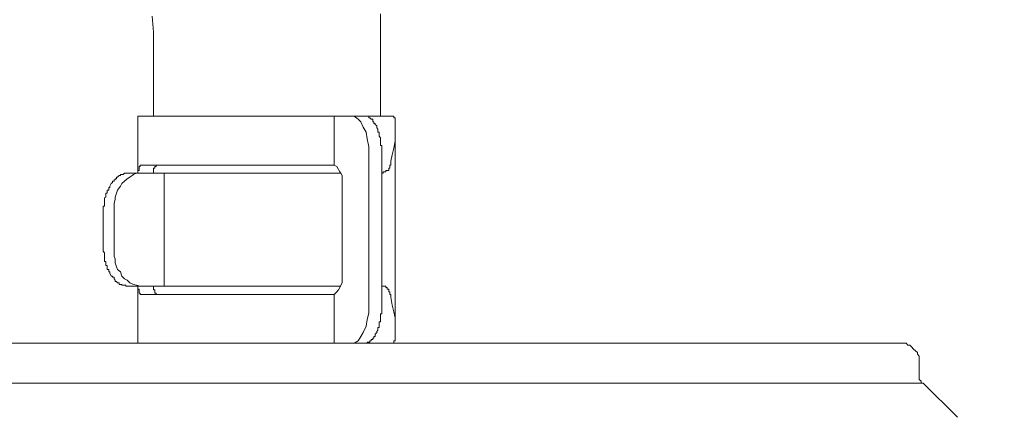
# Model space of a CAD drawing. Units: inches. Extents: x -483 to 1427, y -736 to 180.
# Drawn here: x 29 to 56, y -452 to -442 of the extents above; entities that cross this region are included whole.
import ezdxf

# ---------------------------------------------------------------- set-up
doc = ezdxf.new("R2010")
doc.units = ezdxf.units.IN
doc.header["$MEASUREMENT"] = 0
doc.layers.add('图层 1', color=7, linetype='Continuous')

msp = doc.modelspace()

# ---------------------------------------------------------------- linework, layer by layer
at = {"layer": '图层 1', "color": 7, "lineweight": 9}
for points in [[(32.887, -441.412), (32.918, -441.839)], [(38.958, -441.35), (38.958, -441.839)], [(32.918, -444.081), (32.918, -441.839)], [(38.958, -444.081), (38.958, -441.839)], [(32.501, -445.591), (32.501, -444.081)], [(39.236, -444.081), (32.501, -444.081)], [(37.73, -445.385), (37.73, -444.081)], [(38.535, -444.081), (38.19, -444.081)], [(38.19, -444.081), (38.262, -444.081)], [(38.262, -444.081), (38.362, -444.157)], [(38.362, -444.157), (38.435, -444.226)], [(38.575, -444.081), (38.535, -444.081)], [(38.607, -444.081), (38.575, -444.081)], [(38.644, -444.081), (38.607, -444.081)], [(38.644, -444.119), (38.644, -444.081)], [(38.676, -444.119), (38.644, -444.119)], [(38.713, -444.157), (38.676, -444.119)], [(38.751, -444.157), (38.713, -444.157)], [(38.751, -444.188), (38.751, -444.157)], [(38.751, -444.226), (38.751, -444.188)], [(39.271, -444.081), (39.236, -444.081)], [(39.312, -444.081), (39.271, -444.081)], [(39.312, -444.119), (39.312, -444.081)], [(39.346, -444.119), (39.312, -444.119)], [(39.346, -444.157), (39.346, -444.119)], [(39.346, -444.188), (39.346, -444.157)], [(39.346, -444.226), (39.346, -444.188)], [(38.435, -444.226), (38.5, -444.37)], [(38.5, -444.37), (38.575, -444.507)], [(38.785, -444.226), (38.751, -444.226)], [(38.785, -444.269), (38.785, -444.226)], [(38.82, -444.269), (38.785, -444.269)], [(38.82, -444.301), (38.82, -444.269)], [(38.857, -444.332), (38.82, -444.301)], [(38.857, -444.37), (38.857, -444.332)], [(38.857, -444.388), (38.857, -444.37)], [(38.889, -444.426), (38.857, -444.388)], [(38.889, -444.464), (38.889, -444.426)], [(39.346, -444.37), (39.346, -444.545), (39.346, -444.746), (39.312, -444.927), (39.271, -445.109), (39.236, -445.278)], [(39.346, -444.269), (39.346, -444.226)], [(39.346, -444.301), (39.346, -444.269)], [(39.346, -444.332), (39.346, -444.301)], [(39.346, -444.37), (39.346, -444.332)], [(38.575, -444.507), (38.607, -444.683)], [(38.607, -444.683), (38.644, -444.896)], [(38.889, -444.507), (38.889, -444.464)], [(38.923, -444.507), (38.889, -444.507)], [(38.923, -444.545), (38.923, -444.507)], [(38.923, -444.576), (38.923, -444.545)], [(38.923, -444.614), (38.923, -444.576)], [(38.958, -444.652), (38.923, -444.614)], [(38.958, -444.683), (38.958, -444.652)], [(38.958, -444.727), (38.958, -444.683)], [(39.346, -449.664), (39.346, -444.464)], [(38.644, -444.896), (38.644, -445.071)], [(38.958, -444.746), (38.958, -444.727)], [(38.958, -444.789), (38.958, -444.746)], [(38.958, -444.821), (38.958, -444.789)], [(38.958, -444.858), (38.958, -444.821)], [(38.995, -444.858), (38.958, -444.858)], [(38.995, -444.896), (38.995, -444.858)], [(38.995, -444.927), (38.995, -444.896)], [(38.995, -444.965), (38.995, -444.927)], [(38.995, -445.002), (38.995, -444.965)], [(38.644, -445.071), (38.644, -449.106)], [(38.995, -445.034), (38.995, -445.002)], [(38.995, -445.071), (38.995, -445.034)], [(38.995, -445.071), (38.995, -449.106)], [(32.564, -445.416), (32.539, -445.416)], [(32.539, -445.416), (32.539, -445.46)], [(32.539, -445.46), (32.539, -445.497)], [(32.539, -445.497), (32.539, -445.522)], [(32.605, -445.385), (32.564, -445.385)], [(32.564, -445.385), (32.564, -445.416)], [(37.031, -445.385), (32.605, -445.385)], [(32.918, -445.497), (32.918, -445.46)], [(32.918, -445.46), (32.952, -445.46)], [(32.918, -445.522), (32.918, -445.497)], [(32.952, -445.46), (32.952, -445.416)], [(32.952, -445.416), (32.99, -445.416)], [(32.99, -445.416), (32.99, -445.385)], [(32.99, -445.385), (33.028, -445.385)], [(37.031, -445.385), (37.698, -445.385)], [(37.73, -445.385), (37.698, -445.385)], [(37.73, -445.385), (37.799, -445.416), (37.839, -445.497), (37.874, -445.56), (37.905, -445.591), (37.943, -445.66), (37.943, -445.742), (37.943, -445.811), (37.943, -445.873)], [(39.177, -445.497), (39.177, -445.46)], [(39.177, -445.46), (39.208, -445.46)], [(39.177, -445.522), (39.177, -445.497)], [(39.208, -445.416), (39.208, -445.385)], [(39.208, -445.385), (39.236, -445.385)], [(39.208, -445.46), (39.208, -445.416)], [(39.236, -445.309), (39.236, -445.278)], [(39.236, -445.347), (39.236, -445.309)], [(39.236, -445.385), (39.236, -445.347)], [(31.872, -446.581), (31.872, -446.506), (31.872, -446.393), (31.903, -446.299), (31.903, -446.23), (31.937, -446.124), (31.966, -446.049), (32.041, -445.942), (32.075, -445.873), (32.151, -445.811), (32.216, -445.742), (32.291, -445.698), (32.392, -445.629), (32.467, -445.591), (32.564, -445.591)], [(31.937, -445.742), (31.903, -445.742)], [(31.903, -445.742), (31.903, -445.773)], [(31.966, -445.698), (31.937, -445.698)], [(31.937, -445.698), (31.937, -445.742)], [(32.003, -445.66), (31.966, -445.698)], [(32.041, -445.66), (32.003, -445.66)], [(32.075, -445.629), (32.041, -445.629)], [(32.041, -445.629), (32.041, -445.66)], [(32.116, -445.629), (32.075, -445.629)], [(32.151, -445.591), (32.116, -445.629)], [(32.182, -445.591), (32.151, -445.591)], [(32.216, -445.591), (32.182, -445.591)], [(32.254, -445.591), (32.216, -445.591)], [(32.291, -445.591), (32.254, -445.591)], [(32.564, -445.591), (32.291, -445.591)], [(32.539, -445.522), (32.501, -445.522)], [(32.501, -445.522), (32.501, -445.56)], [(32.501, -445.56), (32.501, -445.591)], [(32.564, -445.591), (33.2, -445.591)], [(32.918, -445.56), (32.918, -445.522)], [(32.918, -445.591), (32.918, -445.56)], [(34.014, -445.591), (33.2, -445.591)], [(33.2, -445.591), (33.2, -448.599)], [(37.905, -445.591), (34.014, -445.591)], [(38.995, -445.591), (39.033, -445.591)], [(39.033, -445.591), (39.033, -445.56)], [(39.033, -445.56), (39.064, -445.56)], [(39.064, -445.56), (39.099, -445.56)], [(39.099, -445.56), (39.099, -445.522)], [(39.099, -445.522), (39.136, -445.522)], [(39.136, -445.522), (39.177, -445.522)], [(31.762, -445.974), (31.731, -445.974)], [(31.731, -445.974), (31.731, -446.017)], [(31.731, -446.017), (31.731, -446.049)], [(31.797, -445.873), (31.762, -445.942)], [(31.762, -445.942), (31.762, -445.974)], [(31.831, -445.848), (31.797, -445.873)], [(31.872, -445.811), (31.831, -445.811)], [(31.831, -445.811), (31.831, -445.848)], [(31.903, -445.773), (31.872, -445.773)], [(31.872, -445.773), (31.872, -445.811)], [(37.943, -445.873), (37.943, -448.298)], [(31.652, -446.23), (31.621, -446.249)], [(31.621, -446.249), (31.621, -446.299)], [(31.69, -446.124), (31.652, -446.124)], [(31.652, -446.124), (31.652, -446.155)], [(31.652, -446.155), (31.652, -446.187)], [(31.652, -446.187), (31.652, -446.23)], [(31.731, -446.049), (31.69, -446.049)], [(31.69, -446.049), (31.69, -446.086)], [(31.69, -446.086), (31.69, -446.124)], [(31.621, -446.475), (31.584, -446.475)], [(31.584, -446.475), (31.584, -446.506)], [(31.584, -446.506), (31.584, -446.544)], [(31.584, -446.544), (31.584, -446.581)], [(31.621, -446.299), (31.621, -446.324)], [(31.621, -446.324), (31.621, -446.362)], [(31.621, -446.362), (31.621, -446.393)], [(31.621, -446.393), (31.621, -446.431)], [(31.621, -446.431), (31.621, -446.475)], [(31.584, -446.581), (31.584, -447.596)], [(31.872, -446.581), (31.872, -447.596)], [(31.584, -447.596), (31.584, -447.628)], [(31.584, -447.628), (31.584, -447.671)], [(31.584, -447.671), (31.621, -447.715)], [(31.621, -447.715), (31.621, -447.74)], [(31.621, -447.74), (31.621, -447.778)], [(31.621, -447.778), (31.621, -447.816)], [(31.621, -447.816), (31.621, -447.847)], [(31.621, -447.847), (31.621, -447.872)], [(32.564, -448.599), (32.467, -448.58), (32.392, -448.555), (32.291, -448.517), (32.216, -448.448), (32.151, -448.404), (32.075, -448.336), (32.041, -448.223), (31.966, -448.16), (31.937, -448.085), (31.903, -447.978), (31.903, -447.872), (31.872, -447.816), (31.872, -447.715), (31.872, -447.596)], [(31.621, -447.872), (31.621, -447.91)], [(31.621, -447.91), (31.621, -447.947)], [(31.621, -447.947), (31.652, -447.947)], [(31.652, -447.947), (31.652, -447.978)], [(31.652, -447.978), (31.652, -448.016)], [(31.652, -448.016), (31.652, -448.054)], [(31.652, -448.054), (31.69, -448.054)], [(31.69, -448.054), (31.69, -448.085)], [(31.69, -448.085), (31.69, -448.123)], [(31.69, -448.123), (31.69, -448.16)], [(31.69, -448.16), (31.731, -448.16)], [(31.731, -448.16), (31.731, -448.198)], [(31.731, -448.198), (31.731, -448.223)], [(31.731, -448.223), (31.762, -448.223)], [(31.762, -448.223), (31.762, -448.26)], [(31.762, -448.26), (31.797, -448.336)], [(31.797, -448.336), (31.831, -448.336)], [(31.831, -448.336), (31.831, -448.367)], [(31.831, -448.367), (31.872, -448.367)], [(31.872, -448.367), (31.872, -448.404)], [(37.943, -448.298), (37.943, -448.367), (37.943, -448.448), (37.943, -448.517), (37.905, -448.58), (37.874, -448.636), (37.839, -448.705), (37.799, -448.755), (37.73, -448.824)], [(31.872, -448.404), (31.903, -448.448)], [(31.903, -448.448), (31.903, -448.48)], [(31.903, -448.48), (31.937, -448.48)], [(31.937, -448.48), (31.966, -448.517)], [(31.966, -448.517), (32.003, -448.517)], [(32.003, -448.517), (32.003, -448.555)], [(32.003, -448.555), (32.041, -448.555)], [(32.041, -448.555), (32.075, -448.555)], [(32.075, -448.555), (32.075, -448.58)], [(32.075, -448.58), (32.116, -448.58)], [(32.116, -448.58), (32.151, -448.58)], [(32.151, -448.58), (32.182, -448.58)], [(32.182, -448.58), (32.182, -448.599)], [(32.182, -448.599), (32.216, -448.599)], [(32.216, -448.599), (32.254, -448.599)], [(32.254, -448.599), (32.291, -448.599)], [(32.291, -448.599), (32.564, -448.599)], [(32.501, -450.121), (32.501, -448.599)], [(32.501, -448.636), (32.501, -448.68)], [(32.564, -448.599), (33.2, -448.599)], [(32.918, -448.636), (32.918, -448.599)], [(32.918, -448.68), (32.918, -448.636)], [(33.2, -448.599), (34.014, -448.599)], [(37.905, -448.599), (34.014, -448.599)], [(39.033, -448.599), (38.995, -448.599)], [(39.064, -448.599), (39.033, -448.599)], [(39.099, -448.599), (39.064, -448.599)], [(39.099, -448.636), (39.099, -448.599)], [(39.136, -448.636), (39.099, -448.636)], [(39.136, -448.68), (39.136, -448.636)], [(32.501, -448.68), (32.539, -448.68)], [(32.539, -448.68), (32.539, -448.705)], [(32.539, -448.705), (32.539, -448.755)], [(32.539, -448.755), (32.539, -448.793)], [(32.539, -448.793), (32.564, -448.793)], [(32.564, -448.793), (32.564, -448.824)], [(32.564, -448.824), (32.605, -448.824)], [(37.031, -448.824), (32.605, -448.824)], [(32.918, -448.705), (32.918, -448.68)], [(32.952, -448.705), (32.918, -448.705)], [(32.952, -448.755), (32.952, -448.705)], [(32.952, -448.793), (32.952, -448.755)], [(32.99, -448.793), (32.952, -448.793)], [(32.99, -448.824), (32.99, -448.793)], [(33.028, -448.824), (32.99, -448.824)], [(37.698, -448.824), (37.031, -448.824)], [(37.698, -448.824), (37.73, -448.824)], [(37.73, -450.121), (37.73, -448.824)], [(39.177, -448.68), (39.136, -448.68)], [(39.177, -448.705), (39.177, -448.68)], [(39.177, -448.755), (39.177, -448.705)], [(39.208, -448.755), (39.177, -448.755)], [(39.208, -448.793), (39.208, -448.755)], [(39.208, -448.824), (39.208, -448.793)], [(39.236, -448.824), (39.208, -448.824)], [(39.236, -448.862), (39.236, -448.824)], [(39.236, -448.899), (39.236, -448.862)], [(39.236, -448.899), (39.271, -449.106), (39.312, -449.288), (39.346, -449.444), (39.346, -449.632), (39.346, -449.839)], [(38.644, -449.106), (38.644, -449.319)], [(38.995, -449.144), (38.995, -449.106)], [(38.995, -449.181), (38.995, -449.144)], [(38.644, -449.319), (38.607, -449.488)], [(38.958, -449.382), (38.958, -449.344)], [(38.958, -449.344), (38.995, -449.344)], [(38.958, -449.419), (38.958, -449.382)], [(38.958, -449.444), (38.958, -449.419)], [(38.995, -449.219), (38.995, -449.181)], [(38.995, -449.25), (38.995, -449.219)], [(38.995, -449.288), (38.995, -449.25)], [(38.995, -449.319), (38.995, -449.288)], [(38.995, -449.344), (38.995, -449.319)], [(38.575, -449.664), (38.5, -449.839)], [(38.607, -449.488), (38.575, -449.664)], [(38.923, -449.595), (38.923, -449.557)], [(38.923, -449.557), (38.958, -449.557)], [(38.923, -449.632), (38.923, -449.595)], [(38.923, -449.664), (38.923, -449.632)], [(38.923, -449.708), (38.923, -449.664)], [(38.958, -449.488), (38.958, -449.444)], [(38.958, -449.526), (38.958, -449.488)], [(38.958, -449.557), (38.958, -449.526)], [(38.435, -449.946), (38.362, -450.058)], [(38.5, -449.839), (38.435, -449.946)], [(38.785, -449.99), (38.785, -449.946)], [(38.785, -449.946), (38.82, -449.946)], [(38.82, -449.877), (38.857, -449.839)], [(38.82, -449.921), (38.82, -449.877)], [(38.82, -449.946), (38.82, -449.921)], [(38.857, -449.808), (38.889, -449.777)], [(38.857, -449.839), (38.857, -449.808)], [(38.889, -449.726), (38.889, -449.708)], [(38.889, -449.708), (38.923, -449.708)], [(38.889, -449.777), (38.889, -449.726)], [(39.346, -449.877), (39.346, -449.839)], [(39.346, -449.921), (39.346, -449.877)], [(39.346, -449.946), (39.346, -449.921)], [(39.346, -449.99), (39.346, -449.946)], [(19.777, -450.121), (52.785, -450.121)], [(36.304, -450.121), (32.047, -450.121)], [(32.501, -450.121), (39.236, -450.121)], [(33.112, -450.121), (33.162, -450.121), (33.209, -450.121), (33.259, -450.121)], [(33.259, -450.121), (39.302, -450.121)], [(36.304, -450.121), (40.565, -450.121)], [(38.19, -450.121), (37.73, -450.121)], [(38.262, -450.121), (38.19, -450.121)], [(38.362, -450.058), (38.262, -450.121)], [(38.535, -450.121), (38.575, -450.121)], [(38.575, -450.121), (38.607, -450.121)], [(38.607, -450.121), (38.607, -450.096)], [(38.607, -450.096), (38.644, -450.096)], [(38.644, -450.096), (38.676, -450.096)], [(38.676, -450.096), (38.676, -450.058)], [(38.676, -450.058), (38.713, -450.058)], [(38.713, -450.058), (38.713, -450.027)], [(38.713, -450.027), (38.751, -450.027)], [(38.751, -450.027), (38.751, -449.99)], [(38.751, -449.99), (38.785, -449.99)], [(39.236, -450.121), (39.271, -450.121)], [(39.271, -450.121), (39.312, -450.121)], [(39.302, -450.121), (39.349, -450.121), (39.399, -450.121), (39.449, -450.121)], [(39.312, -450.096), (39.312, -450.058)], [(39.312, -450.058), (39.346, -450.058)], [(39.312, -450.121), (39.312, -450.096)], [(39.346, -450.027), (39.346, -449.99)], [(39.346, -450.058), (39.346, -450.027)], [(53.289, -450.622), (53.289, -450.578), (53.289, -450.522), (53.289, -450.466), (53.239, -450.416), (53.239, -450.365), (53.186, -450.322), (53.139, -450.284), (53.086, -450.221), (53.039, -450.171), (52.989, -450.171), (52.938, -450.121), (52.885, -450.121), (52.835, -450.121), (52.785, -450.121)], [(53.289, -450.986), (53.289, -450.622)], [(53.289, -450.986), (53.289, -451.036), (53.289, -451.086), (53.343, -451.136), (53.343, -451.186), (53.39, -451.186)], [(53.39, -451.186), (19.219, -451.186)], [(54.307, -452.088), (53.39, -451.186)]]:
    msp.add_lwpolyline(points, dxfattribs=at)
msp.add_open_spline([(119.002, -401.547), (119.002, -401.547), (119.002, -429.396), (119.002, -429.396), (119.002, -446.644), (128.35, -445.792), (149.833, -445.792), (171.317, -445.792), (171.79, -430.586), (171.79, -430.586), (171.79, -430.586), (171.79, -177.797), (171.79, -169.546), (171.79, -161.295), (163.604, -161.364), (163.604, -161.364), (163.604, -161.364), (-107.871, -161.364), (-112.958, -161.364), (-112.958, -161.364), (-117.883, -161.188), (-117.883, -155.524), (-117.883, -149.873), (-117.883, -95.215), (-117.883, -95.215), (-117.883, -95.215), (-118.284, -90.41), (-123.089, -90.41), (-127.894, -90.41), (-143.163, -90.41), (-143.163, -90.41)], degree=3, knots=[0, 0, 0, 0, 1, 1, 1, 2, 2, 2, 3, 3, 3, 4, 4, 4, 5, 5, 5, 6, 6, 6, 7, 7, 7, 8, 8, 8, 9, 9, 9, 10, 10, 10, 10], dxfattribs=at)

doc.saveas('drawing.dxf')
